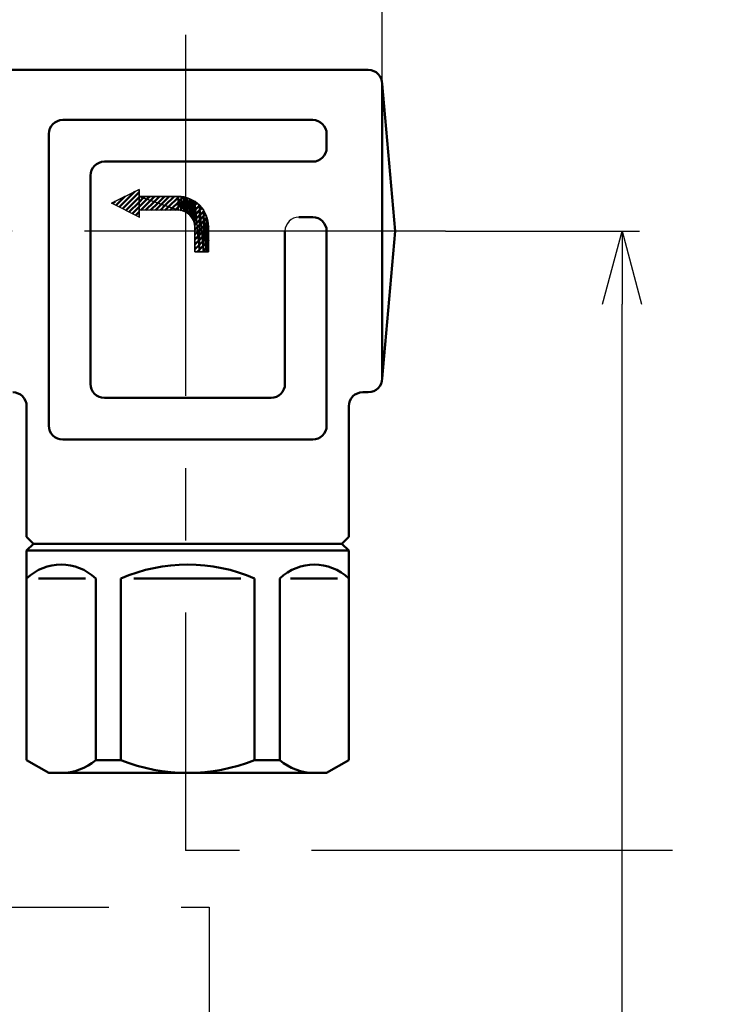
# Model space of a CAD drawing. Units: millimetres. Extents: x 69 to 994, y -180 to 962.
# Drawn here: x 632 to 682, y 785 to 856 of the extents above; entities that cross this region are included whole.
import ezdxf

# ---------------------------------------------------------------- set-up
doc = ezdxf.new("R2010")
doc.units = ezdxf.units.MM
doc.header["$LTSCALE"] = 0.818504
doc.linetypes.add('CENTER', pattern=[50.8, 31.75, -6.35, 6.35, -6.35])
for name, color, linetype in [('NoLayerName_001', 7, 'Continuous'), ('NoLayerName_002', 7, 'Continuous'), ('NoLayerName_003', 7, 'Continuous'), ('NoLayerName_006', 7, 'Continuous'), ('NoLayerName_010', 7, 'Continuous'), ('NoLayerName_018', 7, 'Continuous'), ('NoLayerName_019', 7, 'Continuous')]:
    doc.layers.add(name, color=color, linetype=linetype)
doc.styles.get("Standard").update_dxf_attribs({"font": 'txt', "bigfont": 'extfont2'})
doc.dimstyles.get("Standard").update_dxf_attribs({"dimtxt": 2.5, "dimasz": 2.5, "dimexe": 1.25, "dimexo": 0.625, "dimtad": 1, "dimzin": 0, "dimdsep": 46, "dimtxsty": 'Standard', "dimcen": 2.5, "dimadec": 0, "dimazin": 0, "dimtfac": 0.75, "dimtmove": 0, "dimatfit": 3, "dimfxl": 1, "dimarcsym": 0})

# ---------------------------------------------------------------- blocks, each defined once
blk = doc.blocks.new('_OPEN30')
at = {"color": 0, "linetype": 'ByBlock', "lineweight": -2}
for p, q in [((-1, 0.267949), (0, 0)), ((0, 0), (-1, -0.267949)), ((0, 0), (-1, 0))]:
    blk.add_line(p, q, dxfattribs=at)
blk = doc.blocks.new('*D18')
at = {"layer": 'Defpoints', "color": 0}
for p in [(662.578, 840.689), (675.295, 840.689), (458.776, 518.689)]:
    blk.add_point(p, dxfattribs=at)
at = {"layer": 'NoLayerName_001', "color": 0, "linetype": 'Continuous', "lineweight": 25}
for p, q in [((662.578, 840.689), (676.545, 840.689)), ((675.295, 523.939), (675.295, 835.439)), ((458.776, 518.689), (676.545, 518.689))]:
    blk.add_line(p, q, dxfattribs=at)
at = {"layer": 'NoLayerName_001', "color": 0, "lineweight": 25, "xscale": 5.25, "yscale": 5.25, "zscale": 5.25}
for p, rotation in [((675.295, 840.689), 90), ((675.295, 518.689), 270)]:
    blk.add_blockref('_OPEN30', p, dxfattribs=dict(at, rotation=rotation))
at = {"layer": 'NoLayerName_001', "color": 0, "lineweight": 25, "insert": (666.345, 679.689), "char_height": 10.5, "attachment_point": 5, "rotation": 90}
blk.add_mtext('\\A1;322{\\H8.400000;%%p2.5}', dxfattribs=at)
blk = doc.blocks.new('*D27')
at = {"layer": 'Defpoints', "color": 0}
for p in [(435.026, 892.689), (755.731, 892.689), (455.526, 489.689)]:
    blk.add_point(p, dxfattribs=at)
at = {"layer": 'NoLayerName_001', "color": 0, "linetype": 'Continuous', "lineweight": 25}
for p, q in [((435.026, 892.689), (756.981, 892.689)), ((755.731, 494.939), (755.731, 887.439)), ((455.526, 489.689), (756.981, 489.689))]:
    blk.add_line(p, q, dxfattribs=at)
at = {"layer": 'NoLayerName_001', "color": 0, "lineweight": 25, "xscale": 5.25, "yscale": 5.25, "zscale": 5.25}
for p, rotation in [((755.731, 892.689), 90), ((755.731, 489.689), 270)]:
    blk.add_blockref('_OPEN30', p, dxfattribs=dict(at, rotation=rotation))
at = {"layer": 'NoLayerName_001', "color": 0, "lineweight": 25, "insert": (744.231, 691.189), "char_height": 10.5, "attachment_point": 5, "rotation": 90}
blk.add_mtext('(403)', dxfattribs=at)
blk = doc.blocks.new('*D37')
at = {"layer": 'Defpoints', "color": 0}
for p in [(212.026, 941.224), (212.026, 847.289), (658.026, 847.289)]:
    blk.add_point(p, dxfattribs=at)
at = {"layer": 'NoLayerName_001', "color": 0, "linetype": 'Continuous', "lineweight": 25}
for p, q in [((212.026, 847.289), (212.026, 942.474)), ((658.026, 847.289), (658.026, 942.474)), ((652.776, 941.224), (217.276, 941.224))]:
    blk.add_line(p, q, dxfattribs=at)
at = {"layer": 'NoLayerName_001', "color": 0, "lineweight": 25, "xscale": 5.25, "yscale": 5.25, "zscale": 5.25, "rotation": 180}
blk.add_blockref('_OPEN30', (212.026, 941.224), dxfattribs=at)
at = {"layer": 'NoLayerName_001', "color": 0, "lineweight": 25, "xscale": 5.25, "yscale": 5.25, "zscale": 5.25}
blk.add_blockref('_OPEN30', (658.026, 941.224), dxfattribs=at)
at = {"layer": 'NoLayerName_001', "color": 0, "lineweight": 25, "insert": (435.026, 952.724), "char_height": 10.5, "attachment_point": 5}
blk.add_mtext('(446)', dxfattribs=at)
blk = doc.blocks.new('*D38')
at = {"layer": 'Defpoints', "color": 0}
for p in [(662.578, 840.689), (536.997, 685.189), (547.674, 685.189)]:
    blk.add_point(p, dxfattribs=at)
at = {"layer": 'NoLayerName_001', "color": 0, "linetype": 'Continuous', "lineweight": 25}
blk.add_line((536.997, 835.439), (536.997, 690.439), dxfattribs=at)
at = {"layer": 'NoLayerName_001', "color": 0, "lineweight": 25, "xscale": 5.25, "yscale": 5.25, "zscale": 5.25}
for p, rotation in [((536.997, 840.689), 90), ((536.997, 685.189), 270)]:
    blk.add_blockref('_OPEN30', p, dxfattribs=dict(at, rotation=rotation))
at = {"layer": 'NoLayerName_001', "color": 0, "lineweight": 25, "insert": (525.497, 762.939), "char_height": 10.5, "attachment_point": 5, "rotation": 90}
blk.add_mtext('(156)', dxfattribs=at)
blk = doc.blocks.new('JZB_0002')
at = {"layer": 'NoLayerName_006', "color": 1, "linetype": 'Continuous', "lineweight": 25}
for p, q in [((0, 0), (0, 2)), ((0, 2), (0, 1.5)), ((0, 1.5), (0, 0))]:
    blk.add_line(p, q, dxfattribs=at)
blk = doc.blocks.new('*X8')
at = {"layer": 'NoLayerName_006', "color": 1, "linetype": 'Continuous', "lineweight": 50}
for p, q in [((0, 1.181), (0.001, 1.182)), ((0, 1.179), (0.003, 1.181)), ((0, 1.174), (0.006, 1.18)), ((0, 1.176), (0.004, 1.18)), ((0, 1.172), (0.007, 1.178)), ((0, 1.169), (0.007, 1.176)), ((0, 1.167), (0.007, 1.173)), ((0, 1.165), (0.007, 1.171)), ((0, 1.162), (0.007, 1.169)), ((0, 1.16), (0.007, 1.166)), ((0, 1.158), (0.007, 1.164)), ((0, 1.155), (0.007, 1.162)), ((0, 1.153), (0.007, 1.159)), ((0, 1.151), (0.007, 1.157)), ((0, 1.148), (0.007, 1.155)), ((0, 1.146), (0.007, 1.152)), ((0, 1.144), (0.007, 1.15)), ((0, 1.141), (0.007, 1.148)), ((0, 1.139), (0.007, 1.145)), ((0, 1.137), (0.007, 1.143)), ((0, 1.134), (0.007, 1.141)), ((0, 1.132), (0.007, 1.138)), ((0, 1.13), (0.007, 1.136)), ((0, 1.127), (0.007, 1.134)), ((0, 1.125), (0.007, 1.131)), ((0, 1.123), (0.007, 1.129)), ((0, 1.12), (0.007, 1.127)), ((0, 1.118), (0.007, 1.124)), ((0, 1.116), (0.007, 1.122)), ((0, 1.113), (0.007, 1.12)), ((0, 1.111), (0.007, 1.117)), ((0, 1.109), (0.007, 1.115)), ((0, 1.106), (0.007, 1.113)), ((0, 1.104), (0.007, 1.11)), ((0, 1.102), (0.007, 1.108)), ((0, 1.099), (0.007, 1.106)), ((0, 1.097), (0.007, 1.103)), ((0, 1.095), (0.007, 1.101)), ((0, 1.092), (0.007, 1.098)), ((0.001, 1.09), (0.007, 1.096)), ((0.001, 1.088), (0.007, 1.094)), ((0.001, 1.085), (0.007, 1.091)), ((0.001, 1.083), (0.007, 1.089)), ((0.001, 1.081), (0.007, 1.087)), ((0.001, 1.078), (0.007, 1.084)), ((0.001, 1.076), (0.007, 1.082)), ((0.001, 1.074), (0.007, 1.08)), ((0.001, 1.071), (0.007, 1.077)), ((0.001, 1.069), (0.007, 1.075)), ((0.001, 1.067), (0.007, 1.073)), ((0.001, 1.064), (0.007, 1.07)), ((0.001, 1.062), (0.007, 1.068)), ((0.001, 1.06), (0.007, 1.066)), ((0.001, 1.057), (0.007, 1.063)), ((0.001, 1.055), (0.007, 1.061)), ((0.001, 1.053), (0.007, 1.059)), ((0.001, 1.05), (0.007, 1.056)), ((0.001, 1.048), (0.007, 1.054)), ((0.001, 1.046), (0.007, 1.052)), ((0.001, 1.043), (0.007, 1.049)), ((0.001, 1.041), (0.007, 1.047)), ((0.001, 1.039), (0.007, 1.045)), ((0.001, 1.036), (0.007, 1.042)), ((0.001, 1.034), (0.007, 1.04)), ((0.001, 1.032), (0.007, 1.038)), ((0.001, 1.029), (0.007, 1.035)), ((0.001, 1.027), (0.007, 1.033)), ((0.001, 1.025), (0.007, 1.031)), ((0.001, 1.022), (0.007, 1.028)), ((0.001, 1.02), (0.007, 1.026)), ((0.001, 1.018), (0.007, 1.024)), ((0.001, 1.016), (0.007, 1.021)), ((0.001, 1.013), (0.007, 1.019)), ((0.001, 1.011), (0.007, 1.017)), ((0.001, 1.009), (0.007, 1.014)), ((0.001, 1.006), (0.007, 1.012)), ((0.001, 1.004), (0.007, 1.009)), ((0.001, 1.002), (0.007, 1.007)), ((0.001, 0.999), (0.007, 1.005)), ((0.001, 0.997), (0.007, 1.002)), ((0.001, 0.995), (0.007, 1)), ((0.001, 0.992), (0.007, 0.998)), ((0.001, 0.99), (0.007, 0.995)), ((0.001, 0.988), (0.007, 0.993)), ((0.001, 0.985), (0.007, 0.991)), ((0.001, 0.983), (0.007, 0.988)), ((0.001, 0.981), (0.007, 0.986)), ((0.001, 0.978), (0.007, 0.984)), ((0.001, 0.976), (0.007, 0.981)), ((0.001, 0.974), (0.007, 0.979)), ((0.001, 0.971), (0.007, 0.977)), ((0.001, 0.969), (0.007, 0.974)), ((0.001, 0.967), (0.007, 0.972)), ((0.001, 0.964), (0.007, 0.97)), ((0.001, 0.962), (0.007, 0.967)), ((0.001, 0.96), (0.007, 0.965)), ((0.001, 0.957), (0.007, 0.963)), ((0.001, 0.955), (0.007, 0.96)), ((0.001, 0.953), (0.007, 0.958)), ((0.001, 0.95), (0.007, 0.956)), ((0.001, 0.948), (0.007, 0.953)), ((0.001, 0.946), (0.007, 0.951)), ((0.001, 0.943), (0.007, 0.949)), ((0.001, 0.941), (0.007, 0.946)), ((0.001, 0.939), (0.007, 0.944)), ((0.001, 0.936), (0.007, 0.942)), ((0.001, 0.934), (0.007, 0.939)), ((0.001, 0.932), (0.007, 0.937)), ((0.001, 0.929), (0.007, 0.935)), ((0.001, 0.927), (0.007, 0.932)), ((0.001, 0.925), (0.007, 0.93)), ((0.001, 0.922), (0.007, 0.928)), ((0.001, 0.92), (0.007, 0.925)), ((0.001, 0.918), (0.007, 0.923)), ((0.001, 0.915), (0.007, 0.92)), ((0.001, 0.913), (0.007, 0.918)), ((0.002, 0.911), (0.007, 0.916)), ((0.002, 0.908), (0.007, 0.913)), ((0.002, 0.906), (0.007, 0.911)), ((0.002, 0.904), (0.007, 0.909)), ((0.002, 0.901), (0.007, 0.906)), ((0.002, 0.899), (0.007, 0.904)), ((0.002, 0.897), (0.007, 0.902)), ((0.002, 0.894), (0.007, 0.899)), ((0.002, 0.892), (0.007, 0.897)), ((0.002, 0.89), (0.007, 0.895)), ((0.002, 0.887), (0.007, 0.892)), ((0.002, 0.885), (0.007, 0.89)), ((0.002, 0.883), (0.007, 0.888)), ((0.002, 0.88), (0.007, 0.885)), ((0.002, 0.878), (0.007, 0.883)), ((0.002, 0.876), (0.007, 0.881)), ((0.002, 0.873), (0.007, 0.878)), ((0.002, 0.871), (0.007, 0.876)), ((0.002, 0.869), (0.007, 0.874)), ((0.002, 0.866), (0.007, 0.871)), ((0.002, 0.864), (0.007, 0.869)), ((0.002, 0.862), (0.007, 0.867)), ((0.002, 0.859), (0.007, 0.864)), ((0.002, 0.857), (0.007, 0.862)), ((0.002, 0.855), (0.007, 0.86)), ((0.002, 0.852), (0.007, 0.857)), ((0.002, 0.85), (0.007, 0.855)), ((0.002, 0.848), (0.007, 0.853)), ((0.002, 0.845), (0.007, 0.85)), ((0.002, 0.843), (0.007, 0.848)), ((0.002, 0.841), (0.007, 0.846)), ((0.002, 0.838), (0.007, 0.843)), ((0.002, 0.836), (0.007, 0.841)), ((0.002, 0.834), (0.007, 0.839)), ((0.002, 0.832), (0.007, 0.836)), ((0.002, 0.829), (0.007, 0.834)), ((0.002, 0.827), (0.007, 0.831)), ((0.002, 0.825), (0.007, 0.829)), ((0.002, 0.822), (0.007, 0.827)), ((0.002, 0.82), (0.007, 0.824)), ((0.002, 0.818), (0.007, 0.822)), ((0.002, 0.815), (0.007, 0.82)), ((0.002, 0.813), (0.007, 0.817)), ((0.002, 0.811), (0.007, 0.815)), ((0.002, 0.808), (0.007, 0.813)), ((0.002, 0.806), (0.007, 0.81)), ((0.002, 0.804), (0.007, 0.808)), ((0.002, 0.801), (0.007, 0.806)), ((0.002, 0.799), (0.007, 0.803)), ((0.002, 0.797), (0.007, 0.801)), ((0.002, 0.794), (0.007, 0.799)), ((0.002, 0.792), (0.007, 0.796)), ((0.002, 0.79), (0.007, 0.794)), ((0.002, 0.787), (0.007, 0.792)), ((0.002, 0.785), (0.007, 0.789)), ((0.002, 0.783), (0.007, 0.787)), ((0.002, 0.78), (0.007, 0.785)), ((0.002, 0.778), (0.007, 0.782)), ((0.002, 0.776), (0.007, 0.78)), ((0.002, 0.773), (0.007, 0.778)), ((0.002, 0.771), (0.007, 0.775)), ((0.002, 0.769), (0.007, 0.773)), ((0.002, 0.766), (0.007, 0.771)), ((0.002, 0.764), (0.007, 0.768)), ((0.002, 0.762), (0.007, 0.766)), ((0.002, 0.759), (0.007, 0.764)), ((0.002, 0.757), (0.007, 0.761)), ((0.002, 0.755), (0.007, 0.759)), ((0.002, 0.752), (0.007, 0.757)), ((0.002, 0.75), (0.007, 0.754)), ((0.002, 0.748), (0.007, 0.752)), ((0.002, 0.745), (0.007, 0.75)), ((0.002, 0.743), (0.007, 0.747)), ((0.002, 0.741), (0.007, 0.745)), ((0.002, 0.738), (0.007, 0.742)), ((0.002, 0.736), (0.007, 0.74)), ((0.003, 0.734), (0.007, 0.738)), ((0.003, 0.731), (0.007, 0.735)), ((0.003, 0.729), (0.007, 0.733)), ((0.003, 0.727), (0.007, 0.731)), ((0.003, 0.724), (0.007, 0.728)), ((0.003, 0.722), (0.007, 0.726)), ((0.003, 0.72), (0.007, 0.724)), ((0.003, 0.717), (0.007, 0.721)), ((0.003, 0.715), (0.007, 0.719)), ((0.003, 0.713), (0.007, 0.717)), ((0.003, 0.71), (0.007, 0.714)), ((0.003, 0.708), (0.007, 0.712)), ((0.003, 0.706), (0.007, 0.71)), ((0.003, 0.703), (0.007, 0.707)), ((0.003, 0.701), (0.007, 0.705)), ((0.003, 0.699), (0.007, 0.703)), ((0.003, 0.696), (0.007, 0.7)), ((0.003, 0.694), (0.007, 0.698)), ((0.003, 0.692), (0.007, 0.696)), ((0.003, 0.689), (0.007, 0.693)), ((0.003, 0.687), (0.007, 0.691)), ((0.003, 0.685), (0.007, 0.689)), ((0.003, 0.682), (0.007, 0.686)), ((0.003, 0.68), (0.007, 0.684)), ((0.003, 0.678), (0.007, 0.682)), ((0.003, 0.675), (0.007, 0.679)), ((0.003, 0.673), (0.007, 0.677)), ((0.003, 0.671), (0.007, 0.675)), ((0.003, 0.668), (0.007, 0.672)), ((0.003, 0.666), (0.007, 0.67)), ((0.003, 0.664), (0.007, 0.668)), ((0.003, 0.661), (0.007, 0.665)), ((0.003, 0.659), (0.007, 0.663)), ((0.003, 0.657), (0.007, 0.661)), ((0.003, 0.654), (0.007, 0.658)), ((0.003, 0.652), (0.007, 0.656)), ((0.003, 0.65), (0.007, 0.653)), ((0.003, 0.648), (0.007, 0.651)), ((0.003, 0.645), (0.007, 0.649)), ((0.003, 0.643), (0.007, 0.646)), ((0.003, 0.641), (0.007, 0.644)), ((0.003, 0.638), (0.007, 0.642)), ((0.003, 0.636), (0.007, 0.639)), ((0.003, 0.634), (0.007, 0.637)), ((0.003, 0.631), (0.007, 0.635)), ((0.003, 0.629), (0.007, 0.632)), ((0.003, 0.627), (0.007, 0.63)), ((0.003, 0.624), (0.007, 0.628)), ((0.003, 0.622), (0.007, 0.625)), ((0.003, 0.62), (0.007, 0.623)), ((0.003, 0.617), (0.007, 0.621)), ((0.003, 0.615), (0.007, 0.618)), ((0.003, 0.613), (0.007, 0.616)), ((0.003, 0.61), (0.007, 0.614)), ((0.003, 0.608), (0.007, 0.611)), ((0.003, 0.606), (0.007, 0.609)), ((0.003, 0.603), (0.007, 0.607)), ((0.003, 0.601), (0.007, 0.604)), ((0.003, 0.599), (0.007, 0.602)), ((0.003, 0.596), (0.007, 0.6)), ((0.003, 0.594), (0.007, 0.597)), ((0.003, 0.592), (0.007, 0.595)), ((0.003, 0.589), (0.007, 0.593)), ((0.003, 0.587), (0.007, 0.59)), ((0.003, 0.585), (0.007, 0.588)), ((0.003, 0.582), (0.007, 0.586)), ((0.003, 0.58), (0.007, 0.583)), ((0.003, 0.578), (0.007, 0.581)), ((0.003, 0.575), (0.007, 0.579)), ((0.003, 0.573), (0.007, 0.576)), ((0.003, 0.571), (0.007, 0.574)), ((0.003, 0.568), (0.007, 0.571)), ((0.003, 0.566), (0.007, 0.569)), ((0.003, 0.564), (0.007, 0.567)), ((0.003, 0.561), (0.007, 0.564)), ((0.003, 0.559), (0.007, 0.562)), ((0.003, 0.557), (0.007, 0.56)), ((0.004, 0.554), (0.007, 0.557)), ((0.004, 0.552), (0.007, 0.555)), ((0.004, 0.55), (0.007, 0.553)), ((0.004, 0.547), (0.007, 0.55)), ((0.004, 0.545), (0.007, 0.548)), ((0.004, 0.543), (0.007, 0.546)), ((0.004, 0.54), (0.007, 0.543)), ((0.004, 0.538), (0.007, 0.541)), ((0.004, 0.536), (0.007, 0.539)), ((0.004, 0.533), (0.007, 0.536)), ((0.004, 0.531), (0.007, 0.534)), ((0.004, 0.529), (0.007, 0.532)), ((0.004, 0.526), (0.007, 0.529)), ((0.004, 0.524), (0.007, 0.527)), ((0.004, 0.522), (0.007, 0.525)), ((0.004, 0.519), (0.007, 0.522)), ((0.004, 0.517), (0.007, 0.52)), ((0.004, 0.515), (0.007, 0.518)), ((0.004, 0.512), (0.007, 0.515)), ((0.004, 0.51), (0.007, 0.513)), ((0.004, 0.508), (0.007, 0.511)), ((0.004, 0.505), (0.007, 0.508)), ((0.004, 0.503), (0.007, 0.506)), ((0.004, 0.501), (0.007, 0.504)), ((0.004, 0.498), (0.007, 0.501)), ((0.004, 0.496), (0.007, 0.499)), ((0.004, 0.494), (0.007, 0.497)), ((0.004, 0.491), (0.007, 0.494)), ((0.004, 0.489), (0.007, 0.492)), ((0.004, 0.487), (0.007, 0.49)), ((0.004, 0.484), (0.007, 0.487)), ((0.004, 0.482), (0.007, 0.485)), ((0.004, 0.48), (0.007, 0.482)), ((0.004, 0.477), (0.007, 0.48)), ((0.004, 0.475), (0.007, 0.478)), ((0.004, 0.473), (0.007, 0.475)), ((0.004, 0.47), (0.007, 0.473)), ((0.004, 0.468), (0.007, 0.471)), ((0.004, 0.466), (0.007, 0.468)), ((0.004, 0.463), (0.007, 0.466)), ((0.004, 0.461), (0.007, 0.464)), ((0.004, 0.459), (0.007, 0.461)), ((0.004, 0.457), (0.007, 0.459)), ((0.004, 0.454), (0.007, 0.457)), ((0.004, 0.452), (0.007, 0.454)), ((0.004, 0.45), (0.007, 0.452)), ((0.004, 0.447), (0.007, 0.45)), ((0.004, 0.445), (0.007, 0.447)), ((0.004, 0.443), (0.007, 0.445)), ((0.004, 0.44), (0.007, 0.443)), ((0.004, 0.438), (0.007, 0.44)), ((0.004, 0.436), (0.007, 0.438)), ((0.004, 0.433), (0.007, 0.436)), ((0.004, 0.431), (0.007, 0.433)), ((0.004, 0.429), (0.007, 0.431)), ((0.004, 0.426), (0.007, 0.429)), ((0.004, 0.424), (0.007, 0.426)), ((0.004, 0.422), (0.007, 0.424)), ((0.004, 0.419), (0.007, 0.422)), ((0.004, 0.417), (0.007, 0.419)), ((0.004, 0.415), (0.007, 0.417)), ((0.004, 0.412), (0.007, 0.415)), ((0.004, 0.41), (0.007, 0.412)), ((0.004, 0.408), (0.007, 0.41)), ((0.004, 0.405), (0.007, 0.408)), ((0.004, 0.403), (0.007, 0.405)), ((0.004, 0.401), (0.007, 0.403)), ((0.004, 0.398), (0.007, 0.401)), ((0.004, 0.396), (0.007, 0.398)), ((0.004, 0.394), (0.007, 0.396)), ((0.004, 0.391), (0.007, 0.393)), ((0.004, 0.389), (0.007, 0.391)), ((0.004, 0.387), (0.007, 0.389)), ((0.004, 0.384), (0.007, 0.386)), ((0.004, 0.382), (0.007, 0.384)), ((0.004, 0.38), (0.007, 0.382)), ((0.004, 0.377), (0.007, 0.379)), ((0.005, 0.375), (0.007, 0.377)), ((0.005, 0.373), (0.007, 0.375)), ((0.005, 0.37), (0.007, 0.372)), ((0.005, 0.368), (0.007, 0.37)), ((0.005, 0.366), (0.007, 0.368)), ((0.005, 0.363), (0.007, 0.365)), ((0.005, 0.361), (0.007, 0.363)), ((0.005, 0.359), (0.007, 0.361)), ((0.005, 0.356), (0.007, 0.358)), ((0.005, 0.354), (0.007, 0.356)), ((0.005, 0.352), (0.007, 0.354)), ((0.005, 0.349), (0.007, 0.351)), ((0.005, 0.347), (0.007, 0.349)), ((0.005, 0.345), (0.007, 0.347)), ((0.005, 0.342), (0.007, 0.344)), ((0.005, 0.34), (0.007, 0.342)), ((0.005, 0.338), (0.007, 0.34)), ((0.005, 0.335), (0.007, 0.337)), ((0.005, 0.333), (0.007, 0.335)), ((0.005, 0.331), (0.007, 0.333)), ((0.005, 0.328), (0.007, 0.33)), ((0.005, 0.326), (0.007, 0.328)), ((0.005, 0.324), (0.007, 0.326)), ((0.005, 0.321), (0.007, 0.323)), ((0.005, 0.319), (0.007, 0.321)), ((0.005, 0.317), (0.007, 0.319)), ((0.005, 0.314), (0.007, 0.316)), ((0.005, 0.312), (0.007, 0.314)), ((0.005, 0.31), (0.007, 0.312)), ((0.005, 0.307), (0.007, 0.309)), ((0.005, 0.305), (0.007, 0.307)), ((0.005, 0.303), (0.007, 0.304)), ((0.005, 0.3), (0.007, 0.302)), ((0.005, 0.298), (0.007, 0.3)), ((0.005, 0.296), (0.007, 0.297)), ((0.005, 0.293), (0.007, 0.295)), ((0.005, 0.291), (0.007, 0.293)), ((0.005, 0.289), (0.007, 0.29)), ((0.005, 0.286), (0.007, 0.288)), ((0.005, 0.284), (0.007, 0.286)), ((0.005, 0.282), (0.007, 0.283)), ((0.005, 0.279), (0.007, 0.281)), ((0.005, 0.277), (0.007, 0.279)), ((0.005, 0.275), (0.007, 0.276)), ((0.005, 0.273), (0.007, 0.274)), ((0.005, 0.27), (0.007, 0.272)), ((0.005, 0.268), (0.007, 0.269)), ((0.005, 0.266), (0.007, 0.267)), ((0.005, 0.263), (0.007, 0.265)), ((0.005, 0.261), (0.007, 0.262)), ((0.005, 0.259), (0.007, 0.26)), ((0.005, 0.256), (0.007, 0.258)), ((0.005, 0.254), (0.007, 0.255)), ((0.005, 0.252), (0.007, 0.253)), ((0.005, 0.249), (0.007, 0.251)), ((0.005, 0.247), (0.007, 0.248)), ((0.005, 0.245), (0.007, 0.246)), ((0.005, 0.242), (0.007, 0.244)), ((0.005, 0.24), (0.007, 0.241)), ((0.005, 0.238), (0.007, 0.239)), ((0.005, 0.235), (0.007, 0.237)), ((0.005, 0.233), (0.007, 0.234)), ((0.005, 0.231), (0.007, 0.232)), ((0.005, 0.228), (0.007, 0.23)), ((0.005, 0.226), (0.007, 0.227)), ((0.005, 0.224), (0.007, 0.225)), ((0.005, 0.221), (0.007, 0.223)), ((0.005, 0.219), (0.007, 0.22)), ((0.005, 0.217), (0.007, 0.218)), ((0.005, 0.214), (0.007, 0.215)), ((0.005, 0.212), (0.007, 0.213)), ((0.005, 0.21), (0.007, 0.211)), ((0.005, 0.207), (0.007, 0.208)), ((0.005, 0.205), (0.007, 0.206)), ((0.005, 0.203), (0.007, 0.204)), ((0.005, 0.2), (0.007, 0.201)), ((0.005, 0.198), (0.007, 0.199)), ((0.006, 0.196), (0.007, 0.197)), ((0.006, 0.193), (0.007, 0.194)), ((0.006, 0.191), (0.007, 0.192)), ((0.006, 0.189), (0.007, 0.19)), ((0.006, 0.186), (0.007, 0.187)), ((0.006, 0.184), (0.007, 0.185)), ((0.006, 0.182), (0.007, 0.183)), ((0.006, 0.179), (0.007, 0.18)), ((0.006, 0.177), (0.007, 0.178)), ((0.006, 0.175), (0.007, 0.176)), ((0.006, 0.172), (0.007, 0.173)), ((0.006, 0.17), (0.007, 0.171)), ((0.006, 0.168), (0.007, 0.169)), ((0.006, 0.165), (0.007, 0.166)), ((0.006, 0.163), (0.007, 0.164)), ((0.006, 0.161), (0.007, 0.162)), ((0.006, 0.158), (0.007, 0.159)), ((0.006, 0.156), (0.007, 0.157)), ((0.006, 0.154), (0.007, 0.155)), ((0.006, 0.151), (0.007, 0.152)), ((0.006, 0.149), (0.007, 0.15)), ((0.006, 0.147), (0.007, 0.148)), ((0.006, 0.144), (0.007, 0.145)), ((0.006, 0.142), (0.007, 0.143)), ((0.006, 0.14), (0.007, 0.141)), ((0.006, 0.137), (0.007, 0.138)), ((0.006, 0.135), (0.007, 0.136)), ((0.006, 0.133), (0.007, 0.134)), ((0.006, 0.13), (0.007, 0.131)), ((0.006, 0.128), (0.007, 0.129)), ((0.006, 0.126), (0.007, 0.126)), ((0.006, 0.123), (0.007, 0.124)), ((0.006, 0.121), (0.007, 0.122)), ((0.006, 0.119), (0.007, 0.119)), ((0.006, 0.116), (0.007, 0.117)), ((0.006, 0.114), (0.007, 0.115)), ((0.006, 0.112), (0.007, 0.112)), ((0.006, 0.109), (0.007, 0.11)), ((0.006, 0.107), (0.007, 0.108)), ((0.006, 0.105), (0.007, 0.105)), ((0.006, 0.102), (0.007, 0.103)), ((0.006, 0.1), (0.007, 0.101)), ((0.006, 0.098), (0.007, 0.098)), ((0.006, 0.095), (0.007, 0.096)), ((0.006, 0.093), (0.007, 0.094)), ((0.006, 0.091), (0.007, 0.091)), ((0.006, 0.089), (0.007, 0.089)), ((0.006, 0.086), (0.007, 0.087)), ((0.006, 0.084), (0.007, 0.084)), ((0.006, 0.082), (0.007, 0.082)), ((0.006, 0.079), (0.007, 0.08)), ((0.006, 0.077), (0.007, 0.077)), ((0.006, 0.075), (0.007, 0.075)), ((0.006, 0.072), (0.007, 0.073)), ((0.006, 0.07), (0.007, 0.07)), ((0.006, 0.068), (0.007, 0.068)), ((0.006, 0.065), (0.007, 0.066)), ((0.006, 0.063), (0.007, 0.063)), ((0.006, 0.061), (0.007, 0.061)), ((0.006, 0.058), (0.007, 0.059)), ((0.006, 0.056), (0.007, 0.056)), ((0.006, 0.054), (0.007, 0.054)), ((0.006, 0.051), (0.007, 0.052)), ((0.006, 0.049), (0.007, 0.049)), ((0.006, 0.047), (0.007, 0.047)), ((0.006, 0.044), (0.007, 0.045)), ((0.006, 0.042), (0.007, 0.042)), ((0.006, 0.04), (0.007, 0.04)), ((0.006, 0.037), (0.007, 0.037)), ((0.006, 0.035), (0.007, 0.035)), ((0.006, 0.033), (0.007, 0.033)), ((0.006, 0.03), (0.007, 0.03)), ((0.006, 0.028), (0.007, 0.028)), ((0.006, 0.026), (0.007, 0.026)), ((0.006, 0.023), (0.007, 0.023)), ((0.006, 0.021), (0.007, 0.021)), ((0.007, 0.019), (0.007, 0.019)), ((0.007, 0.016), (0.007, 0.016)), ((0.007, 0.014), (0.007, 0.014)), ((0.007, 0.012), (0.007, 0.012)), ((0.007, 0.009), (0.007, 0.009)), ((0.007, 0.007), (0.007, 0.007)), ((0.007, 0.005), (0.007, 0.005)), ((0.007, 0.002), (0.007, 0.002)), ((0.007, 0), (0.007, 0))]:
    blk.add_line(p, q, dxfattribs=at)
blk = doc.blocks.new('JZB_0003')
at = {"layer": 'NoLayerName_006', "linetype": 'Continuous', "lineweight": 50}
h = blk.add_hatch(dxfattribs=at)
h.set_pattern_fill('ANSI31', color=1, scale=0.07875)
h.paths.add_polyline_path([(0, 3.5), (2, 2.5), (2, 4.5)])
h = blk.add_hatch(dxfattribs=at)
h.set_pattern_fill('ANSI31', color=1, scale=0.07875)
h.paths.add_polyline_path([(2, 4), (2, 3), (4.8, 3)])
h = blk.add_hatch(dxfattribs=at)
h.set_pattern_fill('ANSI31', color=1, scale=0.07875)
h.paths.add_polyline_path([(2, 4), (4.8, 3), (4.8, 4)])
h = blk.add_hatch(dxfattribs=at)
h.set_pattern_fill('ANSI31', color=1, scale=0.07875)
h.paths.add_polyline_path([(4.8, 4), (4.8, 3), (5.034, 2.977)])
h = blk.add_hatch(dxfattribs=at)
h.set_pattern_fill('ANSI31', color=1, scale=0.07875)
h.paths.add_polyline_path([(4.8, 4), (5.034, 2.977), (5.034, 3.977)])
h = blk.add_hatch(dxfattribs=at)
h.set_pattern_fill('ANSI31', color=1, scale=0.07875)
h.paths.add_polyline_path([(5.034, 3.977), (5.034, 2.977), (5.229, 2.918)])
h = blk.add_hatch(dxfattribs=at)
h.set_pattern_fill('ANSI31', color=1, scale=0.07875)
h.paths.add_polyline_path([(5.034, 3.977), (5.229, 2.918), (5.229, 3.958)])
h = blk.add_hatch(dxfattribs=at)
h.set_pattern_fill('ANSI31', color=1, scale=0.07875)
h.paths.add_polyline_path([(5.229, 3.958), (5.229, 2.918), (5.259, 2.909)])
h = blk.add_hatch(dxfattribs=at)
h.set_pattern_fill('ANSI31', color=1, scale=0.07875)
h.paths.add_polyline_path([(5.229, 3.958), (5.259, 2.909), (5.259, 3.949)])
h = blk.add_hatch(dxfattribs=at)
h.set_pattern_fill('ANSI31', color=1, scale=0.07875)
h.paths.add_polyline_path([(5.259, 3.949), (5.259, 2.909), (5.467, 2.798)])
h = blk.add_hatch(dxfattribs=at)
h.set_pattern_fill('ANSI31', color=1, scale=0.07875)
h.paths.add_polyline_path([(5.259, 3.949), (5.467, 2.798), (5.467, 3.886)])
h = blk.add_hatch(dxfattribs=at)
h.set_pattern_fill('ANSI31', color=1, scale=0.07875)
h.paths.add_polyline_path([(5.467, 3.886), (5.467, 2.798), (5.642, 2.654)])
h = blk.add_hatch(dxfattribs=at)
h.set_pattern_fill('ANSI31', color=1, scale=0.07875)
h.paths.add_polyline_path([(5.467, 3.886), (5.642, 2.654), (5.642, 3.833)])
h = blk.add_hatch(color=1, dxfattribs=at)
h.dxf.hatch_style = 1
h.paths.add_polyline_path([(5.642, 2.654), (5.649, 2.649), (5.642, 3.833)])
h = blk.add_hatch(dxfattribs=at)
h.set_pattern_fill('ANSI31', color=1, scale=0.07875)
h.paths.add_polyline_path([(5.649, 3.829), (5.649, 2.649), (5.798, 2.467)])
h = blk.add_hatch(dxfattribs=at)
h.set_pattern_fill('ANSI31', color=1, scale=0.07875)
h.paths.add_polyline_path([(5.649, 3.829), (5.798, 2.467), (5.798, 3.749)])
h = blk.add_hatch(dxfattribs=at)
h.set_pattern_fill('ANSI31', color=1, scale=0.07875)
h.paths.add_polyline_path([(5.798, 3.749), (5.798, 2.467), (5.909, 2.259)])
h = blk.add_hatch(dxfattribs=at)
h.set_pattern_fill('ANSI31', color=1, scale=0.07875)
h.paths.add_polyline_path([(5.798, 3.749), (5.909, 2.259), (5.909, 3.69)])
h = blk.add_hatch(dxfattribs=at)
h.set_pattern_fill('ANSI31', color=1, scale=0.07875)
h.paths.add_polyline_path([(5.909, 3.69), (5.909, 2.259), (5.977, 2.034)])
h = blk.add_hatch(dxfattribs=at)
h.set_pattern_fill('ANSI31', color=1, scale=0.07875)
h.paths.add_polyline_path([(5.909, 3.69), (5.977, 2.034), (5.977, 3.653)])
h = blk.add_hatch(dxfattribs=at)
h.set_pattern_fill('ANSI31', color=1, scale=0.07875)
h.paths.add_polyline_path([(5.977, 3.653), (5.977, 2.034), (6, 1.8)])
h = blk.add_hatch(dxfattribs=at)
h.set_pattern_fill('ANSI31', color=1, scale=0.07875)
h.paths.add_polyline_path([(5.977, 3.653), (6, 1.8), (6, 3.641)])
h = blk.add_hatch(color=1, dxfattribs=at)
h.dxf.hatch_style = 1
h.paths.add_polyline_path([(6, 3.641), (6, 0), (6.022, 0)])
h = blk.add_hatch(color=1, dxfattribs=at)
h.dxf.hatch_style = 1
h.paths.add_polyline_path([(6, 3.641), (6.022, 0), (6.022, 3.629)])
h = blk.add_hatch(dxfattribs=at)
h.set_pattern_fill('ANSI31', color=1, scale=0.07875)
h.paths.add_polyline_path([(6.022, 3.629), (6.022, 0), (6.356, 0)])
h = blk.add_hatch(dxfattribs=at)
h.set_pattern_fill('ANSI31', color=1, scale=0.07875)
h.paths.add_polyline_path([(6.022, 3.629), (6.356, 0), (6.356, 3.356)])
h = blk.add_hatch(dxfattribs=at)
h.set_pattern_fill('ANSI31', color=1, scale=0.07875)
h.paths.add_polyline_path([(6.356, 3.356), (6.356, 0), (6.629, 0)])
h = blk.add_hatch(dxfattribs=at)
h.set_pattern_fill('ANSI31', color=1, scale=0.07875)
h.paths.add_polyline_path([(6.356, 3.356), (6.629, 0), (6.629, 3.022)])
h = blk.add_hatch(dxfattribs=at)
h.set_pattern_fill('ANSI31', color=1, scale=0.07875)
h.paths.add_polyline_path([(6.629, 3.022), (6.629, 0), (6.833, 0)])
h = blk.add_hatch(dxfattribs=at)
h.set_pattern_fill('ANSI31', color=1, scale=0.07875)
h.paths.add_polyline_path([(6.629, 3.022), (6.833, 0), (6.833, 2.642)])
h = blk.add_hatch(dxfattribs=at)
h.set_pattern_fill('ANSI31', color=1, scale=0.07875)
h.paths.add_polyline_path([(6.833, 2.642), (6.833, 0), (6.958, 0)])
h = blk.add_hatch(dxfattribs=at)
h.set_pattern_fill('ANSI31', color=1, scale=0.07875)
h.paths.add_polyline_path([(6.833, 2.642), (6.958, 0), (6.958, 2.229)])
h = blk.add_hatch(dxfattribs=at)
h.set_pattern_fill('ANSI31', color=1, scale=0.07875)
h.paths.add_polyline_path([(6.958, 2.229), (6.958, 0), (7, 0)])
h = blk.add_hatch(dxfattribs=at)
h.set_pattern_fill('ANSI31', color=1, scale=0.07875)
h.paths.add_polyline_path([(6.958, 2.229), (7, 0), (7, 1.8)])
at = {"layer": 'NoLayerName_006', "color": 1, "linetype": 'Continuous', "lineweight": 25}
for p, q in [((0, 3.5), (2, 4.5)), ((2, 4.5), (2, 2.5)), ((2, 3), (2, 4)), ((2, 4), (4.8, 3)), ((4.8, 3), (2, 4)), ((2, 4), (4.8, 4)), ((4.8, 4), (4.8, 3)), ((4.8, 3), (4.8, 4)), ((4.8, 4), (5.034, 2.977)), ((5.034, 2.977), (4.8, 4)), ((4.8, 4), (5.034, 3.977)), ((5.034, 3.977), (5.034, 2.977)), ((5.034, 2.977), (5.034, 3.977)), ((5.034, 3.977), (5.229, 2.918)), ((5.229, 2.918), (5.034, 3.977)), ((5.034, 3.977), (5.229, 3.958)), ((5.229, 3.958), (5.229, 2.918)), ((5.229, 2.918), (5.229, 3.958)), ((5.229, 3.958), (5.259, 2.909)), ((5.259, 2.909), (5.229, 3.958)), ((5.229, 3.958), (5.259, 3.949)), ((5.259, 3.949), (5.259, 2.909)), ((5.259, 2.909), (5.259, 3.949)), ((5.259, 3.949), (5.467, 2.798)), ((5.467, 2.798), (5.259, 3.949)), ((5.259, 3.949), (5.467, 3.886)), ((5.467, 3.886), (5.467, 2.798)), ((5.467, 2.798), (5.467, 3.886)), ((5.467, 3.886), (5.642, 2.654)), ((5.642, 2.654), (5.467, 3.886)), ((5.467, 3.886), (5.642, 3.833)), ((5.642, 3.833), (5.642, 2.654)), ((5.642, 2.654), (5.642, 3.833)), ((5.642, 3.833), (5.649, 2.649)), ((5.649, 2.649), (5.642, 3.833)), ((5.642, 3.833), (5.649, 3.829)), ((5.649, 3.829), (5.649, 2.649)), ((5.649, 2.649), (5.649, 3.829)), ((5.649, 3.829), (5.798, 2.467)), ((5.798, 2.467), (5.649, 3.829)), ((5.649, 3.829), (5.798, 3.749)), ((5.798, 3.749), (5.798, 2.467)), ((5.798, 2.467), (5.798, 3.749)), ((5.798, 3.749), (5.909, 2.259)), ((5.909, 2.259), (5.798, 3.749)), ((5.798, 3.749), (5.909, 3.69)), ((5.909, 3.69), (5.909, 2.259)), ((5.909, 2.259), (5.909, 3.69)), ((5.909, 3.69), (5.977, 2.034)), ((5.977, 2.034), (5.909, 3.69)), ((5.909, 3.69), (5.977, 3.653)), ((5.977, 3.653), (5.977, 2.034)), ((5.977, 2.034), (5.977, 3.653)), ((5.977, 3.653), (6, 1.8)), ((6, 1.8), (5.977, 3.653)), ((5.977, 3.653), (6, 3.641)), ((6, 3.641), (6, 1.8)), ((6, 0), (6, 3.641)), ((6, 3.641), (6.022, 0)), ((6.022, 0), (6, 3.641)), ((6, 3.641), (6.022, 3.629)), ((6.022, 3.629), (6.022, 0)), ((6.022, 0), (6.022, 3.629)), ((6.022, 3.629), (6.356, 0)), ((6.356, 0), (6.022, 3.629)), ((6.022, 3.629), (6.356, 3.356)), ((2, 2.5), (0, 3.5)), ((4.8, 3), (2, 3)), ((5.034, 2.977), (4.8, 3)), ((5.229, 2.918), (5.034, 2.977)), ((5.259, 2.909), (5.229, 2.918)), ((5.467, 2.798), (5.259, 2.909)), ((6.356, 3.356), (6.356, 0)), ((6.356, 0), (6.356, 3.356)), ((6.356, 3.356), (6.629, 0)), ((6.629, 0), (6.356, 3.356)), ((6.356, 3.356), (6.629, 3.022)), ((6.629, 3.022), (6.629, 0)), ((6.629, 0), (6.629, 3.022)), ((6.629, 3.022), (6.833, 0)), ((6.833, 0), (6.629, 3.022)), ((6.629, 3.022), (6.833, 2.642)), ((5.642, 2.654), (5.467, 2.798)), ((5.649, 2.649), (5.642, 2.654)), ((5.798, 2.467), (5.649, 2.649)), ((5.909, 2.259), (5.798, 2.467)), ((5.977, 2.034), (5.909, 2.259)), ((6.833, 2.642), (6.833, 0)), ((6.833, 0), (6.833, 2.642)), ((6.833, 2.642), (6.958, 0)), ((6.958, 0), (6.833, 2.642)), ((6.833, 2.642), (6.958, 2.229)), ((6.958, 2.229), (6.958, 0)), ((6.958, 0), (6.958, 2.229)), ((6.958, 2.229), (7, 0)), ((7, 0), (6.958, 2.229)), ((6.958, 2.229), (7, 1.8)), ((6, 1.8), (5.977, 2.034)), ((7, 1.8), (7, 0)), ((6.022, 0), (6, 0)), ((6.356, 0), (6.022, 0)), ((6.629, 0), (6.356, 0)), ((6.833, 0), (6.629, 0)), ((6.958, 0), (6.833, 0)), ((7, 0), (6.958, 0))]:
    blk.add_line(p, q, dxfattribs=at)
at = {"layer": 'NoLayerName_010', "color": 3, "linetype": 'Continuous', "lineweight": 25}
for p, q in [((2, 4.5), (0, 3.5)), ((2, 4), (2, 4.5)), ((4.8, 4), (2, 4)), ((2, 2.5), (0, 3.5)), ((4.8, 3), (2, 3)), ((2, 2.5), (2, 3)), ((6, 1.8), (6, 0)), ((7, 1.8), (7, 0)), ((6, 0), (7, 0))]:
    blk.add_line(p, q, dxfattribs=at)
for radius in [2.2, 1.2]:
    blk.add_arc((4.8, 1.8), radius, 0, 90, dxfattribs=at)
at = {"layer": 'NoLayerName_006', "color": 1, "linetype": 'Continuous', "lineweight": 50}
blk.add_blockref('*X8', (5.642, 2.65), dxfattribs=at)
blk = doc.blocks.new('JZB_0007')
at = {"layer": 'NoLayerName_006', "color": 1, "linetype": 'Continuous', "lineweight": 25}
for p, q in [((0, 1.8), (0, 3.641)), ((0, 3.641), (0, 0)), ((0, 0), (0, 1.8))]:
    blk.add_line(p, q, dxfattribs=at)

msp = doc.modelspace()

# ---------------------------------------------------------------- linework, layer by layer
at = {"layer": 'NoLayerName_002', "color": 3, "linetype": 'Continuous', "lineweight": 50}
for p, q in [((657.026, 852.289), (656.626, 852.289)), ((658.026, 851.289), (658.954, 840.689)), ((658.026, 830.089), (658.026, 851.289)), ((654.026, 846.689), (654.026, 847.689)), ((658.026, 830.689), (658.026, 847.289)), ((652.026, 841.689), (653.026, 841.689)), ((658.026, 830.089), (658.954, 840.689)), ((657.026, 829.089), (656.626, 829.089)), ((632.426, 828.089), (632.426, 818.689)), ((655.626, 818.689), (655.626, 828.089)), ((632.926, 818.189), (632.426, 818.689)), ((632.426, 818.689), (632.926, 818.189)), ((655.626, 818.689), (655.126, 818.189)), ((655.126, 818.189), (655.626, 818.689)), ((634.226, 818.189), (632.926, 818.189)), ((632.926, 818.189), (634.226, 818.189)), ((634.226, 818.189), (653.826, 818.189)), ((653.826, 818.189), (634.226, 818.189)), ((655.126, 818.189), (653.826, 818.189)), ((653.826, 818.189), (655.126, 818.189))]:
    msp.add_line(p, q, dxfattribs=at)
for centre, start, end in [((657.026, 851.289), 0, 90), ((653.026, 847.689), 0, 90), ((653.026, 846.689), 270, 0), ((653.026, 840.689), 0, 90), ((657.026, 830.089), 270, 0), ((631.426, 828.089), 0, 90), ((656.626, 828.089), 90, 180)]:
    msp.add_arc(centre, 1, start, end, dxfattribs=at)
at = {"layer": 'NoLayerName_003', "color": 6, "linetype": 'CENTER', "lineweight": 25}
for p, q in [((720.506, 796.111), (643.868, 796.111)), ((612.369, 792.017), (645.563, 792.017)), ((645.563, 792.017), (645.563, 506.582))]:
    msp.add_line(p, q, dxfattribs=at)
at = {"layer": 'NoLayerName_010', "color": 3, "linetype": 'Continuous', "lineweight": 50}
for p, q in [((554.041, 852.289), (657.026, 852.289)), ((635.026, 848.689), (653.026, 848.689)), ((634.026, 840.689), (634.026, 847.689)), ((638.026, 845.689), (653.026, 845.689)), ((637.026, 844.689), (637.026, 829.689)), ((634.026, 840.689), (634.026, 826.689)), ((651.026, 840.689), (651.026, 829.689)), ((654.026, 840.689), (654.026, 826.689)), ((638.026, 828.689), (650.026, 828.689)), ((635.026, 825.689), (653.026, 825.689)), ((632.426, 817.689), (632.926, 818.189)), ((632.926, 818.189), (655.126, 818.189)), ((633.488, 818.189), (654.205, 818.189)), ((655.126, 818.189), (655.626, 817.689)), ((632.426, 817.689), (655.626, 817.689)), ((632.426, 802.613), (632.426, 817.689)), ((632.426, 802.613), (632.426, 817.689)), ((655.626, 817.689), (655.626, 802.613)), ((655.626, 817.689), (655.626, 802.613)), ((633.285, 815.689), (636.67, 815.689)), ((637.398, 815.689), (637.398, 802.613)), ((639.215, 815.689), (639.215, 802.613)), ((647.858, 815.689), (640.148, 815.689)), ((648.838, 802.613), (648.838, 815.689)), ((650.654, 802.613), (650.654, 815.689)), ((654.815, 815.689), (651.43, 815.689)), ((634.026, 801.689), (632.426, 802.613)), ((637.398, 802.613), (639.215, 802.613)), ((650.654, 802.613), (648.838, 802.613)), ((655.626, 802.613), (654.026, 801.689)), ((654.026, 801.689), (634.026, 801.689)), ((634.026, 801.689), (654.026, 801.689))]:
    msp.add_line(p, q, dxfattribs=at)
at = {"layer": 'NoLayerName_010', "color": 3, "linetype": 'Continuous', "lineweight": 25}
for q in [(637.026, 844.689), (637.026, 835.689)]:
    msp.add_line((637.026, 840.689), q, dxfattribs=at)
at = {"layer": 'NoLayerName_010', "color": 3, "linetype": 'Continuous', "lineweight": 50}
for centre, radius, start, end in [((635.026, 847.689), 1, 90, 180), ((638.026, 844.689), 1, 90, 180), ((638.026, 829.689), 1, 180, 270), ((650.026, 829.689), 1, 270, 0), ((635.026, 826.689), 1, 180, 270), ((653.026, 826.689), 1, 270, 0), ((634.912, 813.099), 3.59, 46.17476, 133.82524), ((644.026, 804.614), 12.075, 66.51779, 113.48221), ((653.14, 813.099), 3.59, 46.17476, 133.82524), ((634.912, 805.496), 3.807, 270, 310.76869), ((644.026, 814.681), 12.992, 248.26374, 291.73626), ((653.14, 805.496), 3.807, 229.23131, 270)]:
    msp.add_arc(centre, radius, start, end, dxfattribs=at)
at = {"layer": 'NoLayerName_010', "color": 3, "linetype": 'Continuous', "lineweight": 25}
msp.add_arc((652.026, 840.689), 1, 90, 180, dxfattribs=at)
at = {"layer": 'NoLayerName_018', "color": 4, "linetype": 'CENTER', "lineweight": 25}
msp.add_line((662.578, 840.689), (209.583, 840.689), dxfattribs=at)
at = {"layer": 'NoLayerName_019', "color": 4, "linetype": 'CENTER', "lineweight": 25}
msp.add_line((643.869, 854.812), (643.869, 796.111), dxfattribs=at)
msp.add_line((643.869, 854.812), (643.869, 796.111), dxfattribs=at)

# ---------------------------------------------------------------- block references
at = {"layer": 'NoLayerName_006'}
for name, p in [('JZB_0002', (640.526, 841.689)), ('JZB_0007', (644.526, 839.189))]:
    msp.add_blockref(name, p, dxfattribs=at)
at = {"layer": 'NoLayerName_010'}
msp.add_blockref('JZB_0003', (638.526, 839.189), dxfattribs=at)

# ---------------------------------------------------------------- dimensions: what is measured, and where the dimension line sits
at = {"layer": 'NoLayerName_001', "color": 7, "linetype": 'Continuous', "lineweight": 25}
for base, p1, p2, angle, override, picture, middle in [((212.026, 941.224), (658.026, 847.289), (212.026, 847.289), 180, {"dimtxt": 10.5, "dimasz": 5.25, "dimexo": 0, "dimgap": 3.5, "dimdec": 1, "dimzin": 8, "dimpost": '(<>)', "dimblk": 'OPEN30', "dimclrd": 0, "dimclre": 0, "dimclrt": 0, "dimtp": 0, "dimtm": 0, "dimlwd": 25, "dimlwe": 25}, '*D37', (435.026, 941.224)), ((755.731, 892.689), (455.526, 489.689), (435.026, 892.689), 90, {"dimtxt": 10.5, "dimasz": 5.25, "dimexo": 0, "dimgap": 3.5, "dimdec": 1, "dimzin": 8, "dimpost": '(<>)', "dimblk": 'OPEN30', "dimclrd": 0, "dimclre": 0, "dimclrt": 0, "dimtp": 0, "dimtm": 0, "dimlwd": 25, "dimlwe": 25}, '*D27', (755.731, 691.189)), ((675.295, 840.689), (458.776, 518.689), (662.578, 840.689), 90, {"dimtxt": 10.5, "dimasz": 5.25, "dimexo": 0, "dimgap": 3.5, "dimdec": 1, "dimzin": 8, "dimblk": 'OPEN30', "dimclrd": 0, "dimclre": 0, "dimclrt": 0, "dimtol": 1, "dimtp": 2.5, "dimtm": 2.5, "dimtfac": 0.8, "dimtdec": 1, "dimtolj": 1, "dimlwd": 25, "dimlwe": 25}, '*D18', (675.295, 679.689)), ((536.996887207, 685.189142524), (662.57824707, 840.689142524), (547.673816, 685.189142524), 270, {"dimtxt": 10.5, "dimasz": 5.25, "dimexo": 0, "dimgap": 3.5, "dimdec": 0, "dimzin": 8, "dimpost": '(<>)', "dimblk": 'OPEN30', "dimse1": 1, "dimse2": 1, "dimclrd": 0, "dimclre": 0, "dimclrt": 0, "dimtp": 0, "dimtm": 0, "dimlwd": 25, "dimlwe": 25}, '*D38', (536.996887207, 762.939142294))]:
    dim = msp.add_linear_dim(base=base, p1=p1, p2=p2, angle=angle, dimstyle='Standard', override=override, dxfattribs=at)
    dim.commit()
    dim.dimension.update_dxf_attribs({"geometry": picture, "text_midpoint": middle, "dimtype": 160})

doc.saveas('drawing.dxf')
